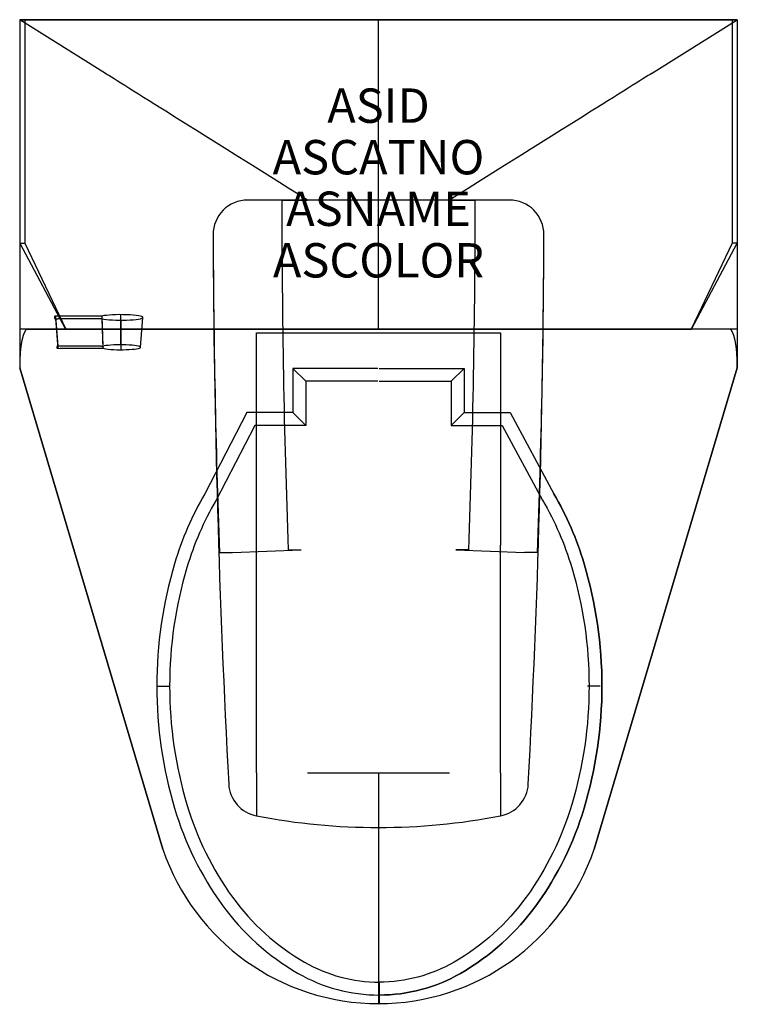
# Model space of a CAD drawing. Extents: x -10.4 to 10.4, y -29.4 to -0.7.
import ezdxf
from ezdxf.enums import TextEntityAlignment as Align

# ---------------------------------------------------------------- set-up
doc = ezdxf.new("R2010")
doc.units = 0
doc.layers.get('0').update_dxf_attribs({"linetype": 'CONTINUOUS'})

msp = doc.modelspace()

# ---------------------------------------------------------------- linework, layer by layer
at = {"color": 0}
for p, q in [((-7.945, -2.313, 12.5), (-10.438, -0.75, 12.5)), ((10.438, -0.75, 12.5), (-10.438, -0.75, 12.5)), ((-10.438, -0.75, 12.5), (-10.438, -10.875, 12.5)), ((-10.438, -0.75, 21), (-10.438, -7.25, 21)), ((-10.438, -0.75, 21), (10.438, -0.75, 21)), ((-10.438, -0.75, 21), (-10.438, -0.75, 12.5)), ((7.945, -2.313, 12.5), (10.438, -0.75, 12.5)), ((10.438, -0.75, 12.5), (10.438, -10.875, 12.5)), ((10.438, -0.75, 21), (10.438, -0.75, 12.5)), ((10.438, -0.75, 21), (10.438, -7.25, 21)), ((-3.811, -6, 1.5), (-3.811, -6)), ((-2.813, -6, 1.5), (-3.811, -6, 1.5)), ((3.811, -6), (-3.811, -6)), ((-2.813, -6, 1.5), (-2.063, -6, 6.5)), ((2.062, -6, 6.5), (2.812, -6, 1.5)), ((3.811, -6, 1.5), (2.812, -6, 1.5)), ((3.811, -6, 1.5), (3.811, -6)), ((-4.811, -7.004, 1.5), (-4.811, -7.004)), ((4.811, -7.004, 1.5), (4.811, -7.004)), ((-10.438, -7.25, 21), (-9.106, -9.75, 20.867)), ((-10.438, -7.25, 21), (-10.438, -9.75, 14.25)), ((9.106, -9.75, 20.867), (10.438, -7.25, 21)), ((10.438, -7.25, 21), (10.438, -9.75, 14.25)), ((10.438, -9.75, 14.25), (-10.438, -9.75, 14.25)), ((-9.106, -9.75, 20.867), (9.106, -9.75, 20.867)), ((-3.547, -9.864, 12.488), (3.547, -9.864, 12.488)), ((-6.273, -24.881, 14.25), (-10.438, -10.875, 14.25)), ((-10.438, -10.875, 12.5), (-6.273, -24.881, 12.5)), ((6.273, -24.881, 14.25), (10.438, -10.875, 14.25)), ((10.438, -10.875, 12.5), (6.273, -24.881, 12.5)), ((-2.488, -10.894, 14.75), (-2.488, -10.894, 14.25)), ((-2.113, -11.269, 15.25), (-2.488, -10.894, 14.75)), ((-0.024, -10.894, 14.75), (-2.488, -10.894, 14.75)), ((-2.488, -10.894, 14.75), (-2.488, -12.179, 14.75)), ((-2.488, -10.894, 14.25), (-2.488, -12.179, 14.25)), ((-0.024, -10.894, 14.25), (-2.488, -10.894, 14.25)), ((0.024, -10.894, 14.75), (2.488, -10.894, 14.75)), ((0.024, -10.894, 14.25), (2.488, -10.894, 14.25)), ((2.488, -10.894, 14.75), (2.113, -11.269, 15.25)), ((2.488, -10.894, 14.25), (2.488, -10.894, 14.75)), ((2.488, -10.894, 14.75), (2.488, -12.179, 14.75)), ((2.488, -10.894, 14.25), (2.488, -12.179, 14.25)), ((-2.113, -11.269, 15.25), (-2.113, -12.554, 15.25)), ((-0.024, -11.269, 15.25), (-2.113, -11.269, 15.25)), ((0.024, -11.269, 15.25), (2.113, -11.269, 15.25)), ((2.113, -11.269, 15.25), (2.113, -12.554, 15.25)), ((-3.829, -12.179, 14.75), (-5.05, -14.54, 14.75)), ((-3.829, -12.179, 14.25), (-5.05, -14.54, 14.25)), ((-2.488, -12.179, 14.75), (-3.829, -12.179, 14.75)), ((-2.488, -12.179, 14.25), (-3.829, -12.179, 14.25)), ((-2.488, -12.179, 14.75), (-2.488, -12.179, 14.25)), ((-2.113, -12.554, 15.25), (-2.488, -12.179, 14.75)), ((2.488, -12.179, 14.75), (2.113, -12.554, 15.25)), ((2.488, -12.179, 14.25), (2.488, -12.179, 14.75)), ((2.488, -12.179, 14.75), (3.829, -12.179, 14.75)), ((2.488, -12.179, 14.25), (3.829, -12.179, 14.25)), ((3.829, -12.179, 14.75), (5.098, -14.54, 14.75)), ((3.829, -12.179, 14.25), (5.098, -14.54, 14.25)), ((-3.598, -12.554, 15.25), (-4.725, -14.729, 15.25)), ((-2.113, -12.554, 15.25), (-3.598, -12.554, 15.25)), ((2.113, -12.554, 15.25), (3.598, -12.554, 15.25)), ((3.598, -12.554, 15.25), (4.774, -14.729, 15.25)), ((-4.625, -16.25, 1.5), (-4.25, -16.25, 7.5)), ((-4.25, -16.25, 7.5), (-2.252, -16.177, 7.5)), ((-2.627, -16.177, 1.5), (-2.252, -16.177, 7.5)), ((2.252, -16.177, 7.5), (4.25, -16.25, 7.5)), ((2.627, -16.177, 1.5), (2.252, -16.177, 7.5)), ((4.625, -16.25, 1.5), (4.25, -16.25, 7.5)), ((-6.451, -20.135, 14.25), (-6.451, -20.135, 14.75)), ((-6.451, -20.135, 14.75), (-6.076, -20.135, 15.25)), ((6.451, -20.135, 14.75), (6.076, -20.135, 15.25)), ((6.5, -20.135, 14.25), (6.5, -20.135, 14.75)), ((-3.547, -22.663, 7.25), (-3.547, -23.913)), ((3.547, -22.663, 7.25), (3.547, -23.913)), ((0.024, -28.75, 15.25), (0.024, -29.125, 14.75)), ((0.024, -29.125, 14.25), (0.024, -29.394, 14.25)), ((0.024, -29.125, 14.75), (0.024, -29.125, 14.25)), ((0.024, -29.394, 14.25), (0, -29.375, 12.5))]:
    msp.add_line(p, q, dxfattribs=at)
at = {"color": 0, "extrusion": (-9.80761e-17, -1, -2.29645e-34)}
for p, q in [((-10.438, -0.75, 21), (-10.291, -0.75, 21.75)), ((-10.291, -0.75, 21.75), (-10.291, -7.25, 21.75)), ((-10.438, -7.25, 21), (-10.291, -7.25, 21.75)), ((-10.291, -7.25, 21.75), (-9.097, -9.75, 21.711)), ((-9.106, -9.75, 20.867), (-9.097, -9.75, 21.711))]:
    msp.add_line(p, q, dxfattribs=at)
at = {"color": 0, "extrusion": (-9.85237e-17, -1, -6.17701e-18)}
for p, q in [((0, -9.75, 22), (0, -0.75, 22.125)), ((0, -0.75, 22.125), (0, -0.75, 21)), ((0, -9.75, 20.867), (0, -9.75, 22))]:
    msp.add_line(p, q, dxfattribs=at)
at = {"color": 0, "extrusion": (-2.69468e-16, -1, -2.29645e-34)}
for p, q in [((10.291, -0.75, 21.75), (10.291, -7.25, 21.75)), ((10.438, -0.75, 21), (10.291, -0.75, 21.75)), ((10.291, -7.25, 21.75), (9.097, -9.75, 21.711)), ((10.438, -7.25, 21), (10.291, -7.25, 21.75)), ((9.106, -9.75, 20.867), (9.097, -9.75, 21.711))]:
    msp.add_line(p, q, dxfattribs=at)
at = {"color": 0, "extrusion": (2.75229e-15, -0.992111, 0.125359)}
for p, q in [((-9.423, -9.383, 20.097), (-9.423, -9.439, 19.653)), ((-9.394, -9.375, 20.166), (-9.326, -10.251, 20.209)), ((-9.394, -9.448, 19.585), (-9.326, -10.308, 19.762)), ((-8.052, -9.371, 20.195), (-9.325, -9.371, 20.195)), ((-8.052, -9.452, 19.556), (-9.325, -9.452, 19.556)), ((-8.052, -9.371, 20.195), (-8.021, -10.246, 20.249)), ((-8.052, -9.452, 19.556), (-8.021, -10.313, 19.721)), ((-7.494, -10.207, 20.556), (-7.494, -9.331, 20.514)), ((-6.919, -10.279, 19.985), (-6.851, -9.411, 19.875)), ((-7.494, -9.492, 19.237), (-7.494, -10.352, 19.414)), ((-9.355, -10.26, 20.14), (-9.355, -10.299, 19.83)), ((-8.069, -10.248, 20.237), (-9.257, -10.248, 20.237)), ((-8.069, -10.311, 19.733), (-9.257, -10.311, 19.733))]:
    msp.add_line(p, q, dxfattribs=at)
at = {"color": 0, "extrusion": (-0.980356, 0.022012, 0.196006)}
msp.add_line((-10.216, -9.75, 15.353), (-9.106, -9.75, 20.867), dxfattribs=at)
at = {"color": 0, "extrusion": (0.980356, 0.022012, 0.196006)}
msp.add_line((10.216, -9.75, 15.353), (9.106, -9.75, 20.867), dxfattribs=at)
at = {"color": 0, "extrusion": (1, -1.83772e-16, 0)}
msp.add_line((-3.547, -22.663, 7.25), (-3.547, -16.038, 7.25), dxfattribs=at)
at = {"color": 0, "extrusion": (-1, 1.83772e-16, 0)}
msp.add_line((3.547, -22.663, 7.25), (3.547, -16.038, 7.25), dxfattribs=at)
at = {"color": 0}
for points in [[(-5.05, -14.54, 0.059396), (-5.932, -16.578, 0.072613), (-6.451, -20.135, 0.072613), (-5.932, -23.691, 0.083761), (-4.555, -26.492, 0.106576), (-2.335, -28.495, 0.131218), (0.024, -29.125, 0.131218)], [(-5.05, -14.54, 0.059396), (-5.932, -16.578, 0.072613), (-6.451, -20.135, 0.072613), (-5.932, -23.691, 0.083761), (-4.555, -26.492, 0.106576), (-2.335, -28.495, 0.131218), (0.024, -29.125, 0.131218)], [(5.098, -14.54, -0.059396), (5.981, -16.578, -0.072613), (6.5, -20.135, -0.072613), (5.981, -23.691, -0.083761), (4.603, -26.492, -0.106576), (2.384, -28.495, -0.131218), (0.024, -29.125, -0.131218)], [(0.024, -29.125, 0.131218), (2.384, -28.495, 0.106576), (4.603, -26.492, 0.083761), (5.981, -23.691, 0.072613), (6.5, -20.135, 0.072613), (5.981, -16.578, 0.059396), (5.098, -14.54, 0.106576)], [(-4.725, -14.729, 0.059396), (-5.573, -16.685, 0.072613), (-6.076, -20.135, 0.072613), (-5.573, -23.584, 0.083761), (-4.25, -26.273, 0.106576), (-2.148, -28.17, 0.131218), (0.024, -28.75, 0.131218)], [(4.774, -14.729, -0.059396), (5.621, -16.685, -0.072613), (6.125, -20.135, -0.072613), (5.621, -23.584, -0.083761), (4.299, -26.273, -0.106576), (2.197, -28.17, -0.131218), (0.024, -28.75, -0.131218)]]:
    msp.add_lwpolyline(points, format="xyb", dxfattribs=at)
at = {"color": 0, "extrusion": (-9.80761e-17, -1, -2.29645e-34)}
for centre, start, end in [((0.073, -121.287, 0.75), 85.91402, 94.14434), ((0, -121.412, 9.75), 86.36317, 93.63683)]:
    msp.add_arc(centre, 143.412, start, end, dxfattribs=at)
at = {"color": 0, "extrusion": (0.531135, 0.847287, 0)}
msp.add_arc((-1.439, 13.516, -6.179), 7.016, 270, 351.672, dxfattribs=at)
at = {"color": 0, "extrusion": (-0.531135, 0.847287, 0)}
msp.add_arc((1.439, 13.516, -6.179), 7.016, 188.328, 270, dxfattribs=at)
at = {"color": 0}
for centre, radius, start, end in [((-3.811, -7, 1.5), 1, 90, 180.2048), ((-3.811, -7), 1, 90, 180.2048), ((276, -6, 1.5), 278.812, 180, 182.09183), ((-276, -6, 1.5), 278.813, 357.90817, 360), ((3.811, -7, 1.5), 1, 359.7952, 90), ((3.811, -7), 1, 359.7952, 90), ((276, -6, 1.5), 280.812, 180.20477, 182.09183), ((314.689, -5.933), 319.501, 180.19193, 183.05986), ((-314.689, -5.933), 319.501, 356.94014, 359.80807), ((-276, -6, 1.5), 280.813, 357.90817, 359.79523), ((-3.359, -22.931), 1, 183.2639, 259.1533), ((3.359, -22.931), 1, 280.8467, 356.7361), ((0, -5.402), 18.848, 259.1533, 280.8467), ((0, -22.75, 12.5), 6.625, 198.7677, 341.2323), ((0, -22.75, 14.25), 6.625, 198.7677, 341.2323)]:
    msp.add_arc(centre, radius, start, end, dxfattribs=at)
at = {"color": 0, "extrusion": (2.75229e-15, -0.992111, 0.125359)}
for centre, radius, start, end in [((-9.325, 18.763, 11.829), 0.0979, 90, 180), ((-9.325, 18.315, 11.829), 0.0979, 180, 270), ((-7.494, 18.539, 11.829), 0.643, 210, 150), ((-9.257, 18.695, 12.704), 0.0979, 90, 180), ((-9.257, 18.383, 12.704), 0.0979, 180, 270), ((-8.069, 18.891, 12.704), 0.0979, 270, 328.5115), ((-8.069, 18.187, 12.704), 0.0979, 31.4885, 90), ((-7.494, 18.539, 12.704), 0.575, 211.4885, 148.5115)]:
    msp.add_arc(centre, radius, start, end, dxfattribs=at)
at = {"color": 0, "extrusion": (-0.980356, 1.80162e-16, 0.197238)}
msp.add_arc((10.875, 13.036, 13.043), 1.125, 180, 270, dxfattribs=at)
at = {"color": 0, "extrusion": (1, -1.83772e-16, 0)}
msp.add_arc((-16.038, 13.508, -3.547), 6.258, 270, 350.6261, dxfattribs=at)
at = {"color": 0, "extrusion": (-1, 1.83772e-16, 0)}
for centre, radius, start, end in [((16.038, 13.508, -3.547), 6.258, 189.3739, 270), ((22.064, 14.07), 7.478, 274.5977, 347.8803)]:
    msp.add_arc(centre, radius, start, end, dxfattribs=at)
at = {"color": 0, "extrusion": (0.980356, -1.80162e-16, 0.197238)}
msp.add_arc((-10.875, 13.036, 13.043), 1.125, 270, 0, dxfattribs=at)
at = {"color": 0, "extrusion": (-1.83772e-16, -1, 0)}
msp.add_arc((0, 13.011, 22.663), 6.711, 252.1025, 287.8975, dxfattribs=at)

# ---------------------------------------------------------------- texts
at = {"color": 0}
for tag, text, flags, p in [('ASID', 'American Standard Inc.', 3, (0, -3.75)), ('ASCATNO', '2006.014', 1, (0, -5.25)), ('ASNAME', 'Elongated Lexington 1 Pc Toilet   ', 1, (0, -6.75)), ('ASCOLOR', 'WHT ', 1, (0, -8.25))]:
    msp.add_attdef(tag, text=text, height=1, dxfattribs=dict(at, flags=flags)).set_placement(p, align=Align.CENTER)

doc.saveas('drawing.dxf')
